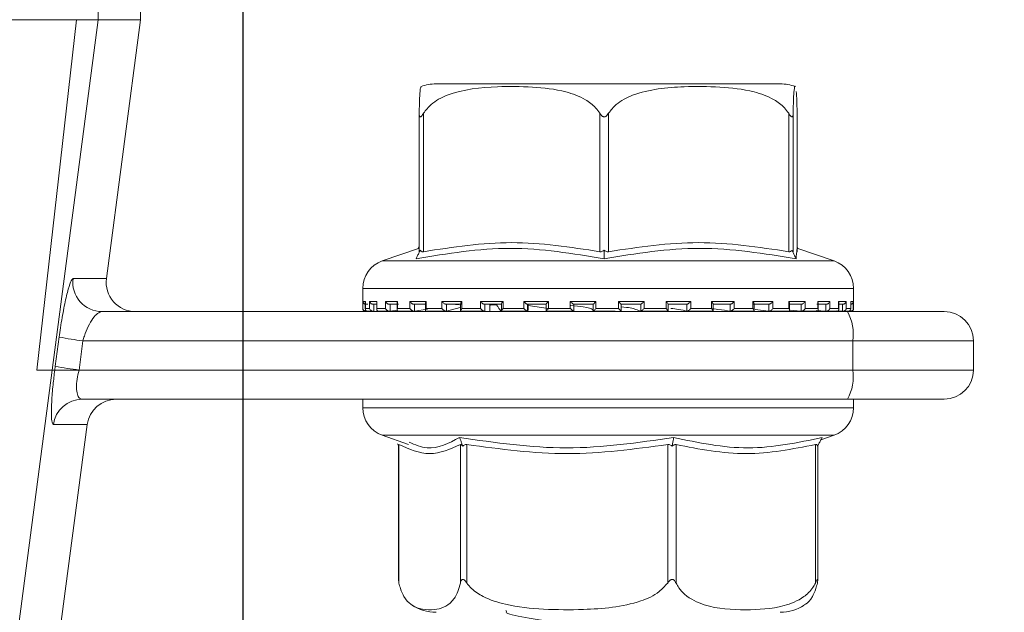
# Model space of a CAD drawing. Units: millimetres. Extents: x 21 to 1901, y 223 to 1191.
# Drawn here: x 1075 to 1108, y 1013 to 1033 of the extents above; entities that cross this region are included whole.
import ezdxf

# ---------------------------------------------------------------- set-up
doc = ezdxf.new("R2010")
doc.units = ezdxf.units.MM
doc.header["$LTSCALE"] = 6.5
doc.linetypes.add('SLD-Durchgehend', pattern=[0])
doc.layers.add('MAßLINIE_MAßZEICHNUNGEN', color=7, linetype='SLD-Durchgehend')
doc.styles.add('SLDTEXTSTYLE0', font='Opinion Pro')
doc.dimstyles.new('SLDDIMSTYLE0', dxfattribs={"dimtxt": 34.395833, "dimasz": 22.75, "dimexe": 0, "dimexo": 0.0625, "dimgap": 8.598958, "dimtad": 0, "dimdec": 0, "dimrnd": 1e-09, "dimzin": 12, "dimdsep": 46, "dimtxsty": 'SLDTEXTSTYLE0', "dimsah": 1, "dimcen": 0.09, "dimadec": 0, "dimazin": 3, "dimtfac": 1, "dimtdec": 0, "dimtofl": 0, "dimtmove": 0, "dimatfit": 3, "dimfxl": 0, "dimfrac": 2, "dimtolj": 1, "dimtzin": 12, "dimarcsym": 0})
doc.dimstyles.new('SLDDIMSTYLE1', dxfattribs={"dimtxt": 34.395833, "dimasz": 22.75, "dimexe": 0, "dimexo": 0.0625, "dimgap": 8.598958, "dimtad": 0, "dimdec": 0, "dimrnd": 1e-09, "dimzin": 12, "dimdsep": 46, "dimtxsty": 'SLDTEXTSTYLE0', "dimsah": 1, "dimcen": 0.09, "dimadec": 0, "dimazin": 3, "dimtfac": 1, "dimtdec": 0, "dimtmove": 0, "dimatfit": 0, "dimfxl": 0, "dimfrac": 2, "dimtolj": 1, "dimtzin": 12, "dimarcsym": 0})

# ---------------------------------------------------------------- blocks, each defined once
blk = doc.blocks.new('_D_1')
at = {"layer": 'MAßLINIE_MAßZEICHNUNGEN', "color": 7}
for p, q in [((818.257, 1044.843), (818.257, 883.743)), ((1082.253, 1044.843), (1082.253, 883.743)), ((818.257, 890.243), (917.496, 890.243)), ((1082.253, 890.243), (996.479, 890.243))]:
    blk.add_line(p, q, dxfattribs=at)
for points in [[(818.257, 890.243), (841.007, 880.493), (841.007, 899.993)], [(1082.253, 890.243), (1059.503, 899.993), (1059.503, 880.493)]]:
    blk.add_solid(points, dxfattribs=at)
at = {"layer": 'MAßLINIE_MAßZEICHNUNGEN', "color": 7, "insert": (917.496, 910.18), "char_height": 34.3958, "attachment_point": 1, "style": 'SLDTEXTSTYLE0'}
blk.add_mtext('264', dxfattribs=at)
blk = doc.blocks.new('_D_3')
at = {"layer": 'MAßLINIE_MAßZEICHNUNGEN', "color": 7}
for p, q in [((1321.624, 1070.343), (1321.624, 1109.343)), ((1148.755, 1070.343), (1328.124, 1070.343)), ((1061.853, 979.843), (1328.124, 979.843)), ((1321.624, 979.843), (1321.624, 940.843))]:
    blk.add_line(p, q, dxfattribs=at)
for points in [[(1321.624, 1070.343), (1331.374, 1093.093), (1311.874, 1093.093)], [(1321.624, 979.843), (1311.874, 957.093), (1331.374, 957.093)]]:
    blk.add_solid(points, dxfattribs=at)
at = {"layer": 'MAßLINIE_MAßZEICHNUNGEN', "color": 7, "insert": (1301.688, 998.985), "char_height": 34.3958, "attachment_point": 1, "rotation": 90, "style": 'SLDTEXTSTYLE0'}
blk.add_mtext('90', dxfattribs=at)

msp = doc.modelspace()

# ---------------------------------------------------------------- linework, layer by layer
at = {"color": 7, "linetype": 'SLD-Durchgehend', "lineweight": 18}
for p, q in [((1077.297, 1033.343), (1077.297, 1049.343)), ((1078.753, 1033.343), (1078.753, 1049.343)), ((1071.079, 1033.343), (1076.557, 1033.343)), ((1076.557, 1033.343), (1075.207, 1021.343)), ((1075.726, 1021.343), (1077.297, 1033.343)), ((1076.557, 1033.343), (1077.297, 1033.343)), ((1077.297, 1033.343), (1078.753, 1033.343)), ((1077.586, 1024.474), (1078.753, 1033.343)), ((1100.645, 1031.143), (1088.866, 1031.143)), ((1088.29, 1025.396), (1088.29, 1030.141)), ((1088.435, 1030.141), (1088.435, 1025.396)), ((1094.467, 1025.396), (1094.467, 1030.141)), ((1094.767, 1030.141), (1094.767, 1025.396)), ((1100.933, 1025.396), (1100.933, 1030.141)), ((1101.088, 1030.141), (1101.088, 1025.396)), ((1101.22, 1025.396), (1101.22, 1030.141)), ((1088.261, 1025.51), (1087.025, 1025.077)), ((1088.29, 1025.583), (1088.247, 1025.493)), ((1088.287, 1025.367), (1088.327, 1025.45)), ((1094.616, 1025.367), (1094.617, 1025.45)), ((1101.084, 1025.367), (1101.045, 1025.45)), ((1102.485, 1025.077), (1101.249, 1025.51)), ((1087.025, 1025.077), (1102.484, 1025.077)), ((1076.442, 1024.474), (1077.586, 1024.474)), ((1086.355, 1024.134), (1086.355, 1023.453)), ((1103.155, 1024.134), (1086.357, 1024.134)), ((1103.155, 1023.453), (1103.155, 1024.134)), ((1086.362, 1023.693), (1086.445, 1023.693)), ((1086.362, 1023.453), (1086.362, 1023.693)), ((1086.445, 1023.693), (1086.445, 1023.453)), ((1086.592, 1023.693), (1086.844, 1023.693)), ((1086.592, 1023.453), (1086.592, 1023.693)), ((1086.844, 1023.693), (1086.844, 1023.453)), ((1087.135, 1023.693), (1087.548, 1023.693)), ((1087.135, 1023.453), (1087.135, 1023.693)), ((1087.548, 1023.693), (1087.548, 1023.453)), ((1087.971, 1023.693), (1088.528, 1023.693)), ((1087.971, 1023.453), (1087.971, 1023.693)), ((1088.528, 1023.693), (1088.528, 1023.453)), ((1089.067, 1023.693), (1089.747, 1023.693)), ((1089.067, 1023.453), (1089.067, 1023.693)), ((1089.747, 1023.693), (1089.747, 1023.453)), ((1090.382, 1023.693), (1091.159, 1023.693)), ((1090.382, 1023.453), (1090.382, 1023.693)), ((1091.159, 1023.693), (1091.159, 1023.453)), ((1091.866, 1023.693), (1092.709, 1023.693)), ((1091.866, 1023.453), (1091.866, 1023.693)), ((1092.709, 1023.693), (1092.709, 1023.453)), ((1093.46, 1023.693), (1094.338, 1023.693)), ((1093.46, 1023.453), (1093.46, 1023.693)), ((1094.338, 1023.693), (1094.338, 1023.453)), ((1095.104, 1023.693), (1095.983, 1023.693)), ((1095.104, 1023.453), (1095.104, 1023.693)), ((1095.983, 1023.693), (1095.983, 1023.453)), ((1096.735, 1023.693), (1097.58, 1023.693)), ((1096.735, 1023.453), (1096.735, 1023.693)), ((1097.58, 1023.693), (1097.58, 1023.453)), ((1098.289, 1023.693), (1099.069, 1023.693)), ((1098.289, 1023.453), (1098.289, 1023.693)), ((1099.069, 1023.693), (1099.069, 1023.453)), ((1099.708, 1023.693), (1100.392, 1023.693)), ((1099.708, 1023.453), (1099.708, 1023.693)), ((1100.392, 1023.693), (1100.392, 1023.453)), ((1100.936, 1023.693), (1101.499, 1023.693)), ((1100.936, 1023.453), (1100.936, 1023.693)), ((1101.499, 1023.693), (1101.499, 1023.453)), ((1101.927, 1023.693), (1102.346, 1023.693)), ((1101.927, 1023.453), (1101.927, 1023.693)), ((1102.346, 1023.693), (1102.346, 1023.453)), ((1102.643, 1023.693), (1102.902, 1023.693)), ((1102.643, 1023.453), (1102.643, 1023.693)), ((1102.902, 1023.693), (1102.902, 1023.453)), ((1103.055, 1023.693), (1103.145, 1023.693)), ((1103.055, 1023.453), (1103.055, 1023.693)), ((1103.145, 1023.693), (1103.145, 1023.453)), ((1086.355, 1023.453), (1086.362, 1023.453)), ((1086.444, 1023.679), (1086.444, 1023.439)), ((1086.445, 1023.453), (1086.592, 1023.453)), ((1086.53, 1023.593), (1086.467, 1023.593)), ((1086.839, 1023.593), (1086.713, 1023.593)), ((1086.739, 1023.593), (1086.739, 1023.355)), ((1086.839, 1023.66), (1086.839, 1023.42)), ((1086.844, 1023.453), (1087.135, 1023.453)), ((1087.583, 1023.593), (1087.268, 1023.593)), ((1087.291, 1023.593), (1087.291, 1023.355)), ((1087.291, 1023.355), (1087.542, 1023.388)), ((1087.533, 1023.643), (1087.533, 1023.403)), ((1087.548, 1023.453), (1087.971, 1023.453)), ((1088.535, 1023.593), (1088.111, 1023.593)), ((1088.131, 1023.593), (1088.131, 1023.355)), ((1088.131, 1023.355), (1088.573, 1023.432)), ((1088.502, 1023.626), (1088.502, 1023.387)), ((1088.528, 1023.453), (1089.067, 1023.453)), ((1089.727, 1023.593), (1089.209, 1023.593)), ((1089.224, 1023.593), (1089.224, 1023.355)), ((1089.224, 1023.355), (1089.691, 1023.485)), ((1089.659, 1023.578), (1089.402, 1023.593)), ((1089.707, 1023.614), (1089.707, 1023.374)), ((1089.747, 1023.453), (1090.382, 1023.453)), ((1091.112, 1023.593), (1090.52, 1023.593)), ((1090.531, 1023.593), (1090.531, 1023.355)), ((1090.706, 1023.355), (1090.706, 1023.593)), ((1090.706, 1023.355), (1090.706, 1023.593)), ((1091.102, 1023.603), (1091.102, 1023.363)), ((1091.159, 1023.453), (1091.866, 1023.453)), ((1092, 1023.355), (1091.97, 1023.384)), ((1092.637, 1023.593), (1091.994, 1023.593)), ((1092, 1023.593), (1092, 1023.355)), ((1092.012, 1023.384), (1092.012, 1023.593)), ((1092.707, 1023.45), (1092.012, 1023.548)), ((1092.455, 1023.593), (1092.634, 1023.588)), ((1092.634, 1023.596), (1092.634, 1023.356)), ((1092.709, 1023.453), (1093.46, 1023.453)), ((1094.243, 1023.593), (1093.574, 1023.593)), ((1093.575, 1023.354), (1093.575, 1023.593)), ((1094.243, 1023.594), (1094.243, 1023.354)), ((1094.338, 1023.453), (1095.104, 1023.453)), ((1095.2, 1023.354), (1095.2, 1023.594)), ((1095.869, 1023.593), (1095.2, 1023.593)), ((1095.869, 1023.353), (1095.869, 1023.593)), ((1095.983, 1023.453), (1096.735, 1023.453)), ((1097.452, 1023.593), (1096.808, 1023.593)), ((1096.811, 1023.357), (1096.811, 1023.596)), ((1097.451, 1023.353), (1097.451, 1023.593)), ((1097.58, 1023.453), (1098.289, 1023.453)), ((1098.932, 1023.593), (1098.338, 1023.593)), ((1098.347, 1023.363), (1098.347, 1023.603)), ((1098.93, 1023.353), (1098.93, 1023.593)), ((1099.069, 1023.453), (1099.708, 1023.453)), ((1100.251, 1023.593), (1099.729, 1023.593)), ((1099.749, 1023.373), (1099.749, 1023.614)), ((1099.786, 1023.412), (1100.245, 1023.353)), ((1100.249, 1023.353), (1100.249, 1023.593)), ((1100.392, 1023.453), (1100.936, 1023.453)), ((1101.359, 1023.593), (1100.93, 1023.593)), ((1100.963, 1023.387), (1100.963, 1023.626)), ((1100.981, 1023.394), (1101.351, 1023.353)), ((1101.356, 1023.353), (1101.356, 1023.593)), ((1101.499, 1023.453), (1101.927, 1023.453)), ((1101.879, 1023.386), (1102.204, 1023.353)), ((1102.213, 1023.593), (1101.893, 1023.593)), ((1101.942, 1023.402), (1101.942, 1023.642)), ((1102.21, 1023.353), (1102.21, 1023.593)), ((1102.346, 1023.453), (1102.643, 1023.453)), ((1102.559, 1023.374), (1102.771, 1023.353)), ((1102.649, 1023.419), (1102.649, 1023.659)), ((1102.78, 1023.593), (1102.672, 1023.593)), ((1102.777, 1023.353), (1102.777, 1023.593)), ((1102.902, 1023.453), (1103.055, 1023.453)), ((1103.036, 1023.353), (1103.036, 1023.384)), ((1103.056, 1023.438), (1103.056, 1023.678)), ((1103.145, 1023.453), (1103.155, 1023.453)), ((1077.429, 1023.343), (1102.95, 1023.343)), ((1086.455, 1023.353), (1086.468, 1023.353)), ((1086.48, 1023.353), (1086.474, 1023.353)), ((1086.494, 1023.355), (1086.476, 1023.353)), ((1086.532, 1023.353), (1086.713, 1023.353)), ((1086.739, 1023.355), (1086.722, 1023.353)), ((1086.904, 1023.353), (1087.272, 1023.353)), ((1087.291, 1023.355), (1087.276, 1023.353)), ((1087.588, 1023.353), (1088.111, 1023.353)), ((1088.131, 1023.355), (1088.118, 1023.353)), ((1088.531, 1023.353), (1089.224, 1023.353)), ((1089.224, 1023.355), (1089.215, 1023.353)), ((1089.736, 1023.353), (1090.522, 1023.353)), ((1090.531, 1023.355), (1090.525, 1023.353)), ((1091.107, 1023.353), (1092.003, 1023.353)), ((1092, 1023.355), (1091.997, 1023.353)), ((1092.648, 1023.353), (1093.577, 1023.353)), ((1093.575, 1023.354), (1093.575, 1023.353)), ((1094.237, 1023.353), (1094.994, 1023.353)), ((1095.868, 1023.353), (1095.869, 1023.353)), ((1095.88, 1023.353), (1096.812, 1023.353)), ((1097.447, 1023.353), (1098.345, 1023.353)), ((1097.449, 1023.353), (1097.451, 1023.353)), ((1098.927, 1023.353), (1098.93, 1023.353)), ((1098.942, 1023.353), (1099.733, 1023.353)), ((1100.245, 1023.353), (1100.249, 1023.353)), ((1100.247, 1023.353), (1100.942, 1023.353)), ((1101.351, 1023.353), (1101.356, 1023.353)), ((1101.366, 1023.353), (1101.896, 1023.353)), ((1102.204, 1023.353), (1102.21, 1023.353)), ((1102.211, 1023.353), (1102.582, 1023.353)), ((1102.771, 1023.353), (1102.777, 1023.353)), ((1102.782, 1023.353), (1102.971, 1023.353)), ((1102.95, 1023.343), (1106.255, 1023.343)), ((1103.03, 1023.353), (1103.036, 1023.353)), ((1103.039, 1023.353), (1103.055, 1023.353)), ((1075.833, 1021.474), (1075.968, 1022.474)), ((1076.781, 1022.343), (1076.646, 1021.343)), ((1103.123, 1022.343), (1076.781, 1022.343)), ((1103.123, 1021.343), (1103.123, 1022.343)), ((1107.255, 1022.343), (1103.123, 1022.343)), ((1107.255, 1022.343), (1107.255, 1021.343)), ((1071.432, 988.538), (1075.726, 1021.343)), ((1075.207, 1021.343), (1075.726, 1021.343)), ((1075.726, 1021.343), (1075.816, 1021.343)), ((1075.816, 1021.343), (1075.833, 1021.474)), ((1076.646, 1021.343), (1103.123, 1021.343)), ((1103.123, 1021.343), (1107.255, 1021.343)), ((1102.95, 1020.343), (1076.756, 1020.343)), ((1086.355, 1020.343), (1086.355, 1020.053)), ((1106.255, 1020.343), (1102.95, 1020.343)), ((1103.155, 1020.053), (1103.155, 1020.343)), ((1086.355, 1020.053), (1103.155, 1020.053)), ((1072.855, 988.538), (1076.927, 1019.474)), ((1076.927, 1019.474), (1075.769, 1019.474)), ((1087.025, 1019.109), (1087.92, 1018.796)), ((1100.442, 1019.109), (1087.025, 1019.109)), ((1102.485, 1019.109), (1100.442, 1019.109)), ((1102.039, 1018.953), (1102.485, 1019.109)), ((1087.544, 1018.819), (1087.582, 1018.75)), ((1087.582, 1018.777), (1087.582, 1014.145)), ((1087.596, 1018.79), (1087.596, 1014.045)), ((1089.698, 1014.045), (1089.698, 1018.79)), ((1089.749, 1018.819), (1089.781, 1018.736)), ((1089.918, 1018.79), (1089.918, 1014.045)), ((1096.792, 1014.045), (1096.792, 1018.79)), ((1096.961, 1018.819), (1096.947, 1018.736)), ((1097.078, 1018.79), (1097.078, 1014.045)), ((1101.849, 1014.045), (1101.849, 1018.79)), ((1101.966, 1018.819), (1101.921, 1018.736)), ((1101.928, 1014.145), (1101.928, 1018.75)), ((1091.249, 1013.106), (1091.265, 1013.083))]:
    msp.add_line(p, q, dxfattribs=at)
for centre, radius, start, end in [((1088.865, 1029.643), 1.5, 90, 110.0184), ((1100.645, 1029.643), 1.5, 69.9031, 90), ((1087.355, 1024.134), 1, 109.29, 180), ((1102.155, 1024.134), 1, 0, 70.71), ((1077.431, 1024.342), 0.998, 172.3966, 269.8487), ((1078.577, 1024.343), 1, 172.5, 270), ((1086.455, 1023.453), 0.1, 180, 270), ((1103.055, 1023.453), 0.1, 270, 0), ((1101.553, 1022.586), 1.589, 351.2209, 28.4806), ((1106.255, 1022.343), 1, 0, 90), ((1078.05, 1032.838), 10.572, 258.6432, 263.1045), ((1077.915, 1031.836), 10.57, 258.6428, 263.1049), ((1101.553, 1021.101), 1.589, 331.5194, 8.7791), ((1106.255, 1021.343), 1, 270, 0), ((1076.758, 1019.346), 0.997, 90.1075, 172.6515), ((1077.919, 1019.343), 1, 90, 172.5), ((1087.355, 1020.053), 1, 180, 250.71), ((1102.155, 1020.053), 1, 289.29, 0), ((1088.865, 1014.543), 1.5, 236.7825, 270), ((1100.645, 1014.543), 1.5, 270, 303.2179)]:
    msp.add_arc(centre, radius, start, end, dxfattribs=at)
for points, knots in [([(1088.354, 1031.044), (1088.341, 1031.032), (1088.322, 1031.013), (1088.301, 1030.665), (1088.293, 1030.346), (1088.291, 1030.196), (1088.29, 1030.141)], [0, 0, 0, 0, 0.547278, 0.839644, 0.940615, 1, 1, 1, 1]), ([(1088.435, 1030.141), (1088.517, 1030.244), (1088.739, 1030.524), (1089.595, 1030.948), (1090.786, 1031.062), (1092.148, 1031.055), (1093.169, 1030.942), (1093.899, 1030.672), (1094.286, 1030.392), (1094.422, 1030.204), (1094.467, 1030.141)], [0, 0, 0, 0, 0.0561546, 0.1519985, 0.4239852, 0.6106489, 0.7909099, 0.9014647, 0.9671974, 1, 1, 1, 1]), ([(1094.767, 1030.141), (1094.851, 1030.244), (1095.078, 1030.524), (1095.953, 1030.948), (1097.17, 1031.062), (1098.562, 1031.055), (1099.606, 1030.942), (1100.352, 1030.672), (1100.747, 1030.392), (1100.886, 1030.204), (1100.933, 1030.141)], [0, 0, 0, 0, 0.0561543, 0.1519981, 0.4239849, 0.6106493, 0.7909086, 0.9014653, 0.9671977, 1, 1, 1, 1]), ([(1101.088, 1030.141), (1101.088, 1030.193), (1101.091, 1030.387), (1101.101, 1030.714), (1101.123, 1031.007), (1101.143, 1031.106), (1101.155, 1031.047), (1101.156, 1031.044)], [0, 0, 0, 0, 0.052576, 0.1948614, 0.4659561, 0.9686854, 1, 1, 1, 1]), ([(1101.193, 1030.883), (1101.2, 1030.792), (1101.209, 1030.668), (1101.217, 1030.346), (1101.22, 1030.196), (1101.22, 1030.141)], [0, 0, 0, 0, 0.645795, 0.868827, 1, 1, 1, 1]), ([(1088.29, 1030.141), (1088.291, 1030.111), (1088.292, 1030.07), (1088.305, 1030.03), (1088.316, 1030.014), (1088.331, 1030.012), (1088.348, 1030.021), (1088.384, 1030.059), (1088.413, 1030.106), (1088.435, 1030.141)], [0, 0, 0, 0, 0.271761, 0.363692, 0.456497, 0.520481, 0.58438, 0.688658, 1, 1, 1, 1]), ([(1094.467, 1030.141), (1094.488, 1030.111), (1094.515, 1030.07), (1094.562, 1030.03), (1094.594, 1030.014), (1094.625, 1030.012), (1094.657, 1030.021), (1094.712, 1030.059), (1094.744, 1030.106), (1094.767, 1030.141)], [0, 0, 0, 0, 0.271746, 0.363688, 0.456481, 0.520463, 0.584388, 0.688647, 1, 1, 1, 1]), ([(1100.933, 1030.141), (1100.952, 1030.111), (1100.978, 1030.07), (1101.013, 1030.03), (1101.033, 1030.014), (1101.049, 1030.012), (1101.063, 1030.021), (1101.083, 1030.059), (1101.086, 1030.106), (1101.088, 1030.141)], [0, 0, 0, 0, 0.2717458, 0.3636833, 0.45649, 0.5204849, 0.5843725, 0.6886576, 1, 1, 1, 1]), ([(1094.613, 1025.155), (1093.544, 1025.332), (1091.405, 1025.688), (1089.256, 1025.332), (1088.182, 1025.155)], [0, 0, 0, 0, 0.5, 1, 1, 1, 1]), ([(1088.327, 1025.45), (1088.319, 1025.436), (1088.305, 1025.413), (1088.292, 1025.393), (1088.29, 1025.395), (1088.29, 1025.396)], [0, 0, 0, 0, 0.389023, 0.696296, 1, 1, 1, 1]), ([(1088.435, 1025.396), (1088.42, 1025.395), (1088.391, 1025.393), (1088.353, 1025.413), (1088.337, 1025.436), (1088.327, 1025.45)], [0, 0, 0, 0, 0.305216, 0.609303, 1, 1, 1, 1]), ([(1088.435, 1025.396), (1089.44, 1025.551), (1091.451, 1025.861), (1093.462, 1025.551), (1094.467, 1025.396)], [0, 0, 0, 0, 0.500012, 1, 1, 1, 1]), ([(1094.617, 1025.45), (1094.599, 1025.436), (1094.567, 1025.413), (1094.514, 1025.393), (1094.483, 1025.395), (1094.467, 1025.396)], [0, 0, 0, 0, 0.389017, 0.696299, 1, 1, 1, 1]), ([(1101.187, 1025.155), (1100.089, 1025.332), (1097.893, 1025.688), (1095.707, 1025.332), (1094.613, 1025.155)], [0, 0, 0, 0, 0.5, 1, 1, 1, 1]), ([(1094.767, 1025.396), (1094.752, 1025.395), (1094.72, 1025.393), (1094.666, 1025.413), (1094.634, 1025.436), (1094.617, 1025.45)], [0, 0, 0, 0, 0.30519, 0.609289, 1, 1, 1, 1]), ([(1094.767, 1025.396), (1095.795, 1025.551), (1097.85, 1025.861), (1099.905, 1025.551), (1100.933, 1025.396)], [0, 0, 0, 0, 0.500011, 1, 1, 1, 1]), ([(1101.045, 1025.45), (1101.035, 1025.436), (1101.017, 1025.413), (1100.977, 1025.393), (1100.947, 1025.395), (1100.933, 1025.396)], [0, 0, 0, 0, 0.38905, 0.696318, 1, 1, 1, 1]), ([(1101.088, 1025.396), (1101.086, 1025.395), (1101.084, 1025.393), (1101.068, 1025.413), (1101.053, 1025.436), (1101.045, 1025.45)], [0, 0, 0, 0, 0.305224, 0.609306, 1, 1, 1, 1]), ([(1101.251, 1025.496), (1101.25, 1025.501), (1101.222, 1025.627), (1101.204, 1025.386), (1101.187, 1025.155)], [0, 0, 0, 0, 0.037636, 1, 1, 1, 1]), ([(1088.182, 1025.155), (1088.199, 1025.19), (1088.234, 1025.261), (1088.269, 1025.332), (1088.287, 1025.367)], [0, 0, 0, 0, 0.5001, 1, 1, 1, 1]), ([(1094.613, 1025.155), (1094.614, 1025.19), (1094.615, 1025.261), (1094.615, 1025.332), (1094.616, 1025.367)], [0, 0, 0, 0, 0.5001, 1, 1, 1, 1]), ([(1101.187, 1025.155), (1101.17, 1025.19), (1101.135, 1025.261), (1101.101, 1025.332), (1101.084, 1025.367)], [0, 0, 0, 0, 0.50013, 1, 1, 1, 1]), ([(1075.968, 1022.474), (1075.983, 1022.58), (1076.031, 1022.925), (1076.129, 1023.484), (1076.25, 1024.029), (1076.363, 1024.401), (1076.415, 1024.449), (1076.442, 1024.474)], [0, 0, 0, 0, 0.100056, 0.323024, 0.550226, 0.775146, 1, 1, 1, 1]), ([(1086.444, 1023.596), (1086.443, 1023.596), (1086.433, 1023.597), (1086.414, 1023.607), (1086.387, 1023.627), (1086.368, 1023.658), (1086.363, 1023.681), (1086.362, 1023.693), (1086.362, 1023.693)], [0, 0, 0, 0, 0.021328, 0.1796205, 0.4028581, 0.7116026, 0.9879951, 1, 1, 1, 1]), ([(1086.446, 1023.679), (1086.445, 1023.683), (1086.445, 1023.688), (1086.445, 1023.693), (1086.445, 1023.693)], [0, 0, 0, 0, 0.901477, 1, 1, 1, 1]), ([(1086.592, 1023.693), (1086.592, 1023.693), (1086.595, 1023.681), (1086.604, 1023.658), (1086.628, 1023.628), (1086.658, 1023.607), (1086.687, 1023.595), (1086.704, 1023.594), (1086.713, 1023.593)], [0, 0, 0, 0, 0.01055, 0.253489, 0.524839, 0.72106, 0.860198, 1, 1, 1, 1]), ([(1086.844, 1023.693), (1086.844, 1023.693), (1086.84, 1023.681), (1086.84, 1023.67), (1086.839, 1023.66)], [0, 0, 0, 0, 0.042136, 1, 1, 1, 1]), ([(1087.135, 1023.693), (1087.135, 1023.693), (1087.14, 1023.681), (1087.154, 1023.658), (1087.182, 1023.628), (1087.214, 1023.607), (1087.243, 1023.595), (1087.26, 1023.594), (1087.268, 1023.593)], [0, 0, 0, 0, 0.010554, 0.253477, 0.524852, 0.721066, 0.860171, 1, 1, 1, 1]), ([(1087.548, 1023.693), (1087.547, 1023.693), (1087.542, 1023.681), (1087.534, 1023.664), (1087.535, 1023.648), (1087.535, 1023.643)], [0, 0, 0, 0, 0.02743, 0.658225, 1, 1, 1, 1]), ([(1087.971, 1023.693), (1087.971, 1023.693), (1087.978, 1023.681), (1087.995, 1023.658), (1088.027, 1023.628), (1088.06, 1023.607), (1088.088, 1023.595), (1088.103, 1023.594), (1088.111, 1023.593)], [0, 0, 0, 0, 0.010552, 0.253486, 0.524839, 0.721022, 0.860154, 1, 1, 1, 1]), ([(1088.528, 1023.693), (1088.527, 1023.693), (1088.52, 1023.681), (1088.506, 1023.658), (1088.504, 1023.637), (1088.502, 1023.626)], [0, 0, 0, 0, 0.020256, 0.48786, 1, 1, 1, 1]), ([(1089.067, 1023.693), (1089.068, 1023.693), (1089.076, 1023.681), (1089.096, 1023.658), (1089.13, 1023.628), (1089.163, 1023.607), (1089.189, 1023.595), (1089.202, 1023.594), (1089.209, 1023.593)], [0, 0, 0, 0, 0.010557, 0.253509, 0.524832, 0.721052, 0.86022, 1, 1, 1, 1]), ([(1089.747, 1023.693), (1089.747, 1023.693), (1089.738, 1023.681), (1089.722, 1023.658), (1089.708, 1023.63), (1089.708, 1023.618), (1089.708, 1023.614)], [0, 0, 0, 0, 0.016436, 0.395545, 0.819067, 1, 1, 1, 1]), ([(1090.382, 1023.693), (1090.383, 1023.693), (1090.393, 1023.681), (1090.415, 1023.658), (1090.45, 1023.628), (1090.481, 1023.607), (1090.505, 1023.595), (1090.515, 1023.594), (1090.52, 1023.593)], [0, 0, 0, 0, 0.010596, 0.253474, 0.524853, 0.721041, 0.860162, 1, 1, 1, 1]), ([(1091.159, 1023.693), (1091.159, 1023.693), (1091.148, 1023.681), (1091.129, 1023.658), (1091.11, 1023.628), (1091.101, 1023.609), (1091.102, 1023.604), (1091.102, 1023.603)], [0, 0, 0, 0, 0.013978, 0.334599, 0.692715, 0.951706, 1, 1, 1, 1]), ([(1091.866, 1023.693), (1091.866, 1023.693), (1091.877, 1023.681), (1091.901, 1023.658), (1091.935, 1023.628), (1091.963, 1023.607), (1091.983, 1023.595), (1091.99, 1023.594), (1091.994, 1023.593)], [0, 0, 0, 0, 0.010596, 0.253494, 0.524855, 0.72107, 0.860181, 1, 1, 1, 1]), ([(1092.709, 1023.693), (1092.709, 1023.693), (1092.698, 1023.681), (1092.676, 1023.658), (1092.65, 1023.627), (1092.637, 1023.607), (1092.633, 1023.598), (1092.634, 1023.596), (1092.634, 1023.596)], [0, 0, 0, 0, 0.012188, 0.292335, 0.605333, 0.831632, 0.992102, 1, 1, 1, 1]), ([(1093.46, 1023.693), (1093.46, 1023.693), (1093.472, 1023.681), (1093.496, 1023.658), (1093.528, 1023.628), (1093.553, 1023.607), (1093.568, 1023.595), (1093.572, 1023.594), (1093.574, 1023.593)], [0, 0, 0, 0, 0.010568, 0.253494, 0.524869, 0.72105, 0.860188, 1, 1, 1, 1]), ([(1094.338, 1023.693), (1094.337, 1023.693), (1094.326, 1023.681), (1094.303, 1023.658), (1094.273, 1023.628), (1094.254, 1023.607), (1094.244, 1023.595), (1094.243, 1023.594), (1094.243, 1023.593)], [0, 0, 0, 0, 0.010519, 0.253447, 0.524839, 0.721051, 0.860197, 1, 1, 1, 1]), ([(1095.104, 1023.693), (1095.104, 1023.693), (1095.116, 1023.681), (1095.139, 1023.658), (1095.169, 1023.628), (1095.189, 1023.607), (1095.199, 1023.595), (1095.199, 1023.594), (1095.2, 1023.593)], [0, 0, 0, 0, 0.0105168, 0.2534435, 0.5248359, 0.7210444, 0.8601959, 1, 1, 1, 1]), ([(1095.983, 1023.693), (1095.982, 1023.693), (1095.971, 1023.681), (1095.947, 1023.658), (1095.914, 1023.628), (1095.89, 1023.607), (1095.875, 1023.595), (1095.871, 1023.594), (1095.869, 1023.593)], [0, 0, 0, 0, 0.010561, 0.253513, 0.524847, 0.721068, 0.86019, 1, 1, 1, 1]), ([(1096.735, 1023.693), (1096.735, 1023.693), (1096.746, 1023.681), (1096.768, 1023.658), (1096.794, 1023.627), (1096.807, 1023.607), (1096.812, 1023.598), (1096.811, 1023.596), (1096.811, 1023.596)], [0, 0, 0, 0, 0.012117, 0.290927, 0.60233, 0.827526, 0.987215, 1, 1, 1, 1]), ([(1097.58, 1023.693), (1097.58, 1023.693), (1097.569, 1023.681), (1097.545, 1023.658), (1097.511, 1023.628), (1097.483, 1023.607), (1097.463, 1023.595), (1097.456, 1023.594), (1097.452, 1023.593)], [0, 0, 0, 0, 0.0105314, 0.2534394, 0.5248245, 0.7210595, 0.8601821, 1, 1, 1, 1]), ([(1098.289, 1023.693), (1098.29, 1023.693), (1098.3, 1023.681), (1098.32, 1023.658), (1098.339, 1023.628), (1098.348, 1023.609), (1098.347, 1023.604), (1098.346, 1023.603)], [0, 0, 0, 0, 0.013808, 0.332559, 0.688553, 0.946019, 1, 1, 1, 1]), ([(1099.069, 1023.693), (1099.069, 1023.693), (1099.059, 1023.681), (1099.036, 1023.658), (1099.002, 1023.628), (1098.971, 1023.607), (1098.947, 1023.595), (1098.937, 1023.594), (1098.932, 1023.593)], [0, 0, 0, 0, 0.010527, 0.253448, 0.524843, 0.721048, 0.860185, 1, 1, 1, 1]), ([(1099.708, 1023.693), (1099.708, 1023.693), (1099.718, 1023.681), (1099.734, 1023.658), (1099.748, 1023.63), (1099.748, 1023.617), (1099.748, 1023.614)], [0, 0, 0, 0, 0.016344, 0.392485, 0.812704, 1, 1, 1, 1]), ([(1100.392, 1023.693), (1100.392, 1023.693), (1100.384, 1023.681), (1100.363, 1023.658), (1100.329, 1023.628), (1100.296, 1023.607), (1100.27, 1023.595), (1100.257, 1023.594), (1100.251, 1023.593)], [0, 0, 0, 0, 0.010534, 0.253458, 0.524829, 0.721039, 0.860196, 1, 1, 1, 1]), ([(1100.936, 1023.693), (1100.937, 1023.693), (1100.944, 1023.681), (1100.955, 1023.658), (1100.969, 1023.634), (1100.963, 1023.626), (1100.963, 1023.626)], [0, 0, 0, 0, 0.0201452, 0.4827585, 0.9995563, 1, 1, 1, 1]), ([(1101.499, 1023.693), (1101.499, 1023.693), (1101.492, 1023.681), (1101.474, 1023.658), (1101.442, 1023.628), (1101.409, 1023.607), (1101.381, 1023.595), (1101.366, 1023.594), (1101.359, 1023.593)], [0, 0, 0, 0, 0.010565, 0.253472, 0.524802, 0.721005, 0.860159, 1, 1, 1, 1]), ([(1101.927, 1023.693), (1101.927, 1023.693), (1101.933, 1023.681), (1101.941, 1023.663), (1101.94, 1023.648), (1101.94, 1023.642)], [0, 0, 0, 0, 0.02699, 0.648781, 1, 1, 1, 1]), ([(1102.346, 1023.693), (1102.346, 1023.693), (1102.341, 1023.681), (1102.327, 1023.658), (1102.299, 1023.628), (1102.267, 1023.607), (1102.238, 1023.595), (1102.221, 1023.594), (1102.213, 1023.593)], [0, 0, 0, 0, 0.010562, 0.25348, 0.524794, 0.721066, 0.860145, 1, 1, 1, 1]), ([(1102.643, 1023.693), (1102.643, 1023.693), (1102.646, 1023.681), (1102.651, 1023.669), (1102.649, 1023.659), (1102.649, 1023.659)], [0, 0, 0, 0, 0.0411509, 0.9890878, 1, 1, 1, 1]), ([(1102.902, 1023.693), (1102.902, 1023.693), (1102.899, 1023.681), (1102.889, 1023.658), (1102.865, 1023.628), (1102.835, 1023.607), (1102.807, 1023.595), (1102.789, 1023.594), (1102.78, 1023.593)], [0, 0, 0, 0, 0.0105537, 0.2534924, 0.5248474, 0.7210667, 0.8602171, 1, 1, 1, 1]), ([(1103.055, 1023.693), (1103.055, 1023.693), (1103.056, 1023.688), (1103.055, 1023.683), (1103.055, 1023.678)], [0, 0, 0, 0, 0.093323, 1, 1, 1, 1]), ([(1103.145, 1023.693), (1103.145, 1023.693), (1103.144, 1023.681), (1103.139, 1023.658), (1103.12, 1023.628), (1103.093, 1023.607), (1103.071, 1023.597), (1103.059, 1023.596), (1103.056, 1023.595)], [0, 0, 0, 0, 0.011571, 0.277869, 0.575352, 0.790434, 0.942988, 1, 1, 1, 1]), ([(1086.476, 1023.353), (1086.468, 1023.353), (1086.451, 1023.353), (1086.424, 1023.361), (1086.397, 1023.378), (1086.371, 1023.409), (1086.363, 1023.436), (1086.362, 1023.452), (1086.362, 1023.453)], [0, 0, 0, 0, 0.1273844, 0.2544122, 0.4209195, 0.6495674, 0.9899344, 1, 1, 1, 1]), ([(1086.446, 1023.439), (1086.445, 1023.443), (1086.445, 1023.448), (1086.445, 1023.452), (1086.445, 1023.453)], [0, 0, 0, 0, 0.900964, 1, 1, 1, 1]), ([(1086.533, 1023.353), (1086.525, 1023.353), (1086.507, 1023.354), (1086.483, 1023.365), (1086.46, 1023.384), (1086.447, 1023.405), (1086.447, 1023.419), (1086.447, 1023.422)], [0, 0, 0, 0, 0.175491, 0.350318, 0.590998, 0.923835, 1, 1, 1, 1]), ([(1086.722, 1023.353), (1086.714, 1023.353), (1086.697, 1023.353), (1086.67, 1023.361), (1086.64, 1023.378), (1086.609, 1023.409), (1086.596, 1023.436), (1086.592, 1023.452), (1086.592, 1023.453)], [0, 0, 0, 0, 0.127347, 0.254357, 0.420918, 0.649566, 0.989936, 1, 1, 1, 1]), ([(1086.844, 1023.453), (1086.844, 1023.452), (1086.84, 1023.439), (1086.836, 1023.414), (1086.845, 1023.384), (1086.863, 1023.365), (1086.884, 1023.354), (1086.9, 1023.353), (1086.909, 1023.353)], [0, 0, 0, 0, 0.010389, 0.288353, 0.544743, 0.730192, 0.864825, 1, 1, 1, 1]), ([(1087.135, 1023.453), (1087.135, 1023.452), (1087.142, 1023.436), (1087.16, 1023.409), (1087.195, 1023.378), (1087.226, 1023.361), (1087.253, 1023.353), (1087.269, 1023.353), (1087.276, 1023.353)], [0, 0, 0, 0, 0.010068, 0.350436, 0.579083, 0.745603, 0.87267, 1, 1, 1, 1]), ([(1087.548, 1023.453), (1087.547, 1023.452), (1087.541, 1023.439), (1087.532, 1023.414), (1087.533, 1023.384), (1087.546, 1023.365), (1087.563, 1023.354), (1087.578, 1023.353), (1087.585, 1023.353)], [0, 0, 0, 0, 0.010393, 0.288345, 0.544716, 0.73015, 0.864787, 1, 1, 1, 1]), ([(1087.971, 1023.453), (1087.971, 1023.452), (1087.981, 1023.436), (1088.003, 1023.409), (1088.041, 1023.378), (1088.072, 1023.361), (1088.098, 1023.353), (1088.111, 1023.353), (1088.118, 1023.353)], [0, 0, 0, 0, 0.010066, 0.350451, 0.579046, 0.745614, 0.872614, 1, 1, 1, 1]), ([(1088.528, 1023.453), (1088.527, 1023.452), (1088.519, 1023.439), (1088.506, 1023.414), (1088.5, 1023.384), (1088.506, 1023.365), (1088.519, 1023.354), (1088.531, 1023.353), (1088.538, 1023.353)], [0, 0, 0, 0, 0.0103555, 0.2883308, 0.5447258, 0.7301659, 0.8648335, 1, 1, 1, 1]), ([(1089.067, 1023.453), (1089.068, 1023.452), (1089.08, 1023.436), (1089.105, 1023.409), (1089.144, 1023.378), (1089.174, 1023.361), (1089.198, 1023.353), (1089.209, 1023.353), (1089.215, 1023.353)], [0, 0, 0, 0, 0.010071, 0.350421, 0.579062, 0.745601, 0.872619, 1, 1, 1, 1]), ([(1089.747, 1023.453), (1089.747, 1023.452), (1089.736, 1023.439), (1089.719, 1023.414), (1089.706, 1023.384), (1089.706, 1023.365), (1089.714, 1023.354), (1089.724, 1023.353), (1089.729, 1023.353)], [0, 0, 0, 0, 0.010362, 0.288335, 0.544719, 0.730153, 0.864814, 1, 1, 1, 1]), ([(1090.382, 1023.453), (1090.383, 1023.452), (1090.397, 1023.436), (1090.424, 1023.409), (1090.463, 1023.378), (1090.491, 1023.361), (1090.512, 1023.353), (1090.52, 1023.353), (1090.525, 1023.353)], [0, 0, 0, 0, 0.010108, 0.35043, 0.579084, 0.745608, 0.872632, 1, 1, 1, 1]), ([(1090.706, 1023.571), (1090.748, 1023.574), (1090.829, 1023.579), (1090.9, 1023.58), (1090.934, 1023.58)], [0, 0, 0, 0, 0.514211, 1, 1, 1, 1]), ([(1090.891, 1023.574), (1090.839, 1023.573), (1090.781, 1023.573), (1090.714, 1023.569), (1090.706, 1023.568)], [0, 0, 0, 0, 0.871897, 1, 1, 1, 1]), ([(1090.925, 1023.593), (1090.948, 1023.559), (1091.004, 1023.476), (1091.059, 1023.392), (1091.092, 1023.343)], [0, 0, 0, 0, 0.41062, 1, 1, 1, 1]), ([(1091.159, 1023.453), (1091.159, 1023.452), (1091.147, 1023.439), (1091.126, 1023.414), (1091.107, 1023.384), (1091.101, 1023.365), (1091.103, 1023.354), (1091.11, 1023.353), (1091.113, 1023.353)], [0, 0, 0, 0, 0.01042, 0.288347, 0.544718, 0.73016, 0.864806, 1, 1, 1, 1]), ([(1091.866, 1023.453), (1091.866, 1023.452), (1091.882, 1023.436), (1091.91, 1023.409), (1091.947, 1023.378), (1091.972, 1023.361), (1091.989, 1023.353), (1091.994, 1023.353), (1091.997, 1023.353)], [0, 0, 0, 0, 0.010108, 0.350477, 0.579113, 0.745606, 0.872648, 1, 1, 1, 1]), ([(1092.709, 1023.453), (1092.709, 1023.452), (1092.696, 1023.439), (1092.673, 1023.414), (1092.648, 1023.384), (1092.636, 1023.365), (1092.632, 1023.354), (1092.636, 1023.353), (1092.638, 1023.353)], [0, 0, 0, 0, 0.010397, 0.288336, 0.54474, 0.730155, 0.864802, 1, 1, 1, 1]), ([(1093.46, 1023.453), (1093.46, 1023.452), (1093.477, 1023.436), (1093.505, 1023.409), (1093.539, 1023.378), (1093.56, 1023.361), (1093.572, 1023.353), (1093.574, 1023.353), (1093.575, 1023.353)], [0, 0, 0, 0, 0.010082, 0.350446, 0.579071, 0.745609, 0.872632, 1, 1, 1, 1]), ([(1093.477, 1023.551), (1093.629, 1023.537), (1094.001, 1023.504), (1094.235, 1023.438), (1094.235, 1023.392), (1094.235, 1023.377)], [0, 0, 0, 0, 0.321631, 0.78627, 1, 1, 1, 1]), ([(1094.338, 1023.453), (1094.337, 1023.452), (1094.324, 1023.439), (1094.299, 1023.414), (1094.27, 1023.384), (1094.252, 1023.365), (1094.243, 1023.354), (1094.243, 1023.353), (1094.243, 1023.353)], [0, 0, 0, 0, 0.01035, 0.288331, 0.544729, 0.730155, 0.864806, 1, 1, 1, 1]), ([(1095.104, 1023.453), (1095.104, 1023.452), (1095.121, 1023.436), (1095.148, 1023.409), (1095.178, 1023.378), (1095.193, 1023.361), (1095.2, 1023.354), (1095.199, 1023.354), (1095.199, 1023.354)], [0, 0, 0, 0, 0.010796, 0.377102, 0.623132, 0.802304, 0.939014, 1, 1, 1, 1]), ([(1095.2, 1023.508), (1095.202, 1023.507), (1095.458, 1023.486), (1095.71, 1023.429), (1095.821, 1023.376), (1095.868, 1023.353)], [0, 0, 0, 0, 0.005902, 0.585748, 1, 1, 1, 1]), ([(1095.983, 1023.453), (1095.982, 1023.452), (1095.969, 1023.439), (1095.944, 1023.414), (1095.911, 1023.384), (1095.888, 1023.365), (1095.874, 1023.354), (1095.87, 1023.353), (1095.869, 1023.353)], [0, 0, 0, 0, 0.0103919, 0.2883709, 0.5447504, 0.7301655, 0.8647981, 1, 1, 1, 1]), ([(1096.735, 1023.453), (1096.735, 1023.452), (1096.751, 1023.436), (1096.776, 1023.409), (1096.801, 1023.378), (1096.81, 1023.361), (1096.812, 1023.353), (1096.808, 1023.353), (1096.805, 1023.353)], [0, 0, 0, 0, 0.010072, 0.350445, 0.579093, 0.745598, 0.87263, 1, 1, 1, 1]), ([(1096.901, 1023.454), (1096.991, 1023.443), (1097.246, 1023.412), (1097.369, 1023.376), (1097.449, 1023.353)], [0, 0, 0, 0, 0.348697, 1, 1, 1, 1]), ([(1097.58, 1023.453), (1097.58, 1023.452), (1097.567, 1023.439), (1097.542, 1023.414), (1097.507, 1023.384), (1097.48, 1023.365), (1097.461, 1023.354), (1097.455, 1023.353), (1097.451, 1023.353)], [0, 0, 0, 0, 0.010362, 0.288318, 0.544691, 0.730146, 0.864815, 1, 1, 1, 1]), ([(1098.25, 1023.449), (1098.34, 1023.44), (1098.626, 1023.41), (1098.805, 1023.376), (1098.927, 1023.353)], [0, 0, 0, 0, 0.314248, 1, 1, 1, 1]), ([(1098.289, 1023.453), (1098.29, 1023.452), (1098.305, 1023.436), (1098.327, 1023.409), (1098.344, 1023.378), (1098.348, 1023.361), (1098.345, 1023.353), (1098.337, 1023.353), (1098.333, 1023.353)], [0, 0, 0, 0, 0.01004, 0.350412, 0.579083, 0.745608, 0.872648, 1, 1, 1, 1]), ([(1099.069, 1023.453), (1099.069, 1023.452), (1099.058, 1023.439), (1099.033, 1023.414), (1098.997, 1023.384), (1098.967, 1023.365), (1098.945, 1023.354), (1098.935, 1023.353), (1098.93, 1023.353)], [0, 0, 0, 0, 0.010358, 0.288319, 0.544714, 0.730145, 0.86483, 1, 1, 1, 1]), ([(1099.708, 1023.453), (1099.708, 1023.452), (1099.722, 1023.436), (1099.74, 1023.409), (1099.75, 1023.378), (1099.748, 1023.361), (1099.739, 1023.353), (1099.729, 1023.353), (1099.723, 1023.353)], [0, 0, 0, 0, 0.010069, 0.35045, 0.579078, 0.745599, 0.87262, 1, 1, 1, 1]), ([(1100.392, 1023.453), (1100.392, 1023.452), (1100.382, 1023.439), (1100.36, 1023.414), (1100.324, 1023.384), (1100.293, 1023.365), (1100.267, 1023.354), (1100.255, 1023.353), (1100.249, 1023.353)], [0, 0, 0, 0, 0.010364, 0.288333, 0.544727, 0.730154, 0.864814, 1, 1, 1, 1]), ([(1100.936, 1023.453), (1100.937, 1023.452), (1100.948, 1023.436), (1100.961, 1023.409), (1100.964, 1023.378), (1100.956, 1023.361), (1100.942, 1023.353), (1100.929, 1023.353), (1100.923, 1023.353)], [0, 0, 0, 0, 0.0100908, 0.3504428, 0.5790888, 0.745626, 0.8726593, 1, 1, 1, 1]), ([(1101.499, 1023.453), (1101.499, 1023.452), (1101.491, 1023.439), (1101.472, 1023.414), (1101.438, 1023.384), (1101.405, 1023.365), (1101.378, 1023.354), (1101.363, 1023.353), (1101.356, 1023.353)], [0, 0, 0, 0, 0.010396, 0.288335, 0.544725, 0.730164, 0.86481, 1, 1, 1, 1]), ([(1101.927, 1023.453), (1101.927, 1023.452), (1101.936, 1023.436), (1101.944, 1023.409), (1101.94, 1023.378), (1101.926, 1023.361), (1101.907, 1023.353), (1101.893, 1023.353), (1101.885, 1023.353)], [0, 0, 0, 0, 0.01006, 0.350431, 0.579071, 0.745595, 0.872647, 1, 1, 1, 1]), ([(1102.346, 1023.453), (1102.346, 1023.452), (1102.34, 1023.439), (1102.325, 1023.414), (1102.294, 1023.384), (1102.263, 1023.365), (1102.234, 1023.354), (1102.218, 1023.353), (1102.21, 1023.353)], [0, 0, 0, 0, 0.010393, 0.288345, 0.544754, 0.730206, 0.864838, 1, 1, 1, 1]), ([(1102.643, 1023.453), (1102.643, 1023.452), (1102.648, 1023.436), (1102.651, 1023.409), (1102.639, 1023.378), (1102.62, 1023.361), (1102.598, 1023.353), (1102.582, 1023.353), (1102.573, 1023.353)], [0, 0, 0, 0, 0.0100605, 0.3504389, 0.5790939, 0.7456219, 0.8726237, 1, 1, 1, 1]), ([(1102.902, 1023.453), (1102.902, 1023.452), (1102.899, 1023.439), (1102.888, 1023.414), (1102.861, 1023.384), (1102.831, 1023.365), (1102.803, 1023.354), (1102.786, 1023.353), (1102.777, 1023.353)], [0, 0, 0, 0, 0.010384, 0.288344, 0.544722, 0.730147, 0.864784, 1, 1, 1, 1]), ([(1103.055, 1023.453), (1103.055, 1023.452), (1103.057, 1023.436), (1103.055, 1023.409), (1103.035, 1023.378), (1103.012, 1023.361), (1102.987, 1023.353), (1102.97, 1023.353), (1102.961, 1023.353)], [0, 0, 0, 0, 0.010067, 0.350454, 0.579108, 0.745659, 0.87267, 1, 1, 1, 1]), ([(1103.145, 1023.453), (1103.145, 1023.452), (1103.144, 1023.439), (1103.138, 1023.414), (1103.116, 1023.384), (1103.089, 1023.365), (1103.063, 1023.354), (1103.045, 1023.353), (1103.036, 1023.353)], [0, 0, 0, 0, 0.010386, 0.288357, 0.544749, 0.73017, 0.864839, 1, 1, 1, 1]), ([(1077.429, 1023.343), (1077.382, 1023.331), (1077.287, 1023.306), (1077.123, 1023.122), (1076.964, 1022.854), (1076.847, 1022.573), (1076.796, 1022.397), (1076.781, 1022.343)], [0, 0, 0, 0, 0.228884, 0.459609, 0.68883, 0.905678, 1, 1, 1, 1]), ([(1075.769, 1019.474), (1075.753, 1019.489), (1075.718, 1019.521), (1075.697, 1019.797), (1075.708, 1020.246), (1075.75, 1020.789), (1075.796, 1021.173), (1075.816, 1021.343)], [0, 0, 0, 0, 0.190427, 0.405304, 0.616652, 0.829791, 1, 1, 1, 1]), ([(1076.646, 1021.343), (1076.535, 1021.343), (1076.312, 1021.343), (1076.044, 1021.343), (1075.87, 1021.343), (1075.833, 1021.343), (1075.816, 1021.343)], [0, 0, 0, 0, 0.265238, 0.530658, 0.791706, 1, 1, 1, 1]), ([(1076.646, 1021.343), (1076.621, 1021.236), (1076.571, 1021.023), (1076.554, 1020.727), (1076.584, 1020.501), (1076.655, 1020.366), (1076.724, 1020.35), (1076.756, 1020.343)], [0, 0, 0, 0, 0.1997999, 0.3974004, 0.5970025, 0.807319, 1, 1, 1, 1]), ([(1087.945, 1018.869), (1088.15, 1018.782), (1088.731, 1018.535), (1089.3, 1018.836), (1089.668, 1019.031)], [0, 0, 0, 0, 0.35126, 1, 1, 1, 1]), ([(1089.668, 1019.031), (1090.891, 1018.854), (1093.335, 1018.498), (1095.776, 1018.854), (1096.996, 1019.031)], [0, 0, 0, 0, 0.499999, 1, 1, 1, 1]), ([(1089.749, 1018.819), (1089.736, 1018.855), (1089.709, 1018.925), (1089.682, 1018.996), (1089.668, 1019.031)], [0, 0, 0, 0, 0.4999075, 1, 1, 1, 1]), ([(1096.961, 1018.819), (1096.966, 1018.855), (1096.978, 1018.925), (1096.99, 1018.996), (1096.996, 1019.031)], [0, 0, 0, 0, 0.499914, 1, 1, 1, 1]), ([(1096.996, 1019.031), (1097.846, 1018.853), (1099.535, 1018.498), (1101.237, 1018.855), (1102.083, 1019.031)], [0, 0, 0, 0, 0.5032135, 1, 1, 1, 1]), ([(1102.083, 1019.031), (1102.063, 1018.996), (1102.024, 1018.925), (1101.986, 1018.855), (1101.966, 1018.819)], [0, 0, 0, 0, 0.500103, 1, 1, 1, 1]), ([(1087.583, 1018.777), (1087.583, 1018.782), (1087.583, 1018.794), (1087.591, 1018.791), (1087.596, 1018.79)], [0, 0, 0, 0, 0.442333, 1, 1, 1, 1]), ([(1089.698, 1018.79), (1089.347, 1018.635), (1088.647, 1018.325), (1087.946, 1018.635), (1087.596, 1018.79)], [0, 0, 0, 0, 0.500012, 1, 1, 1, 1]), ([(1089.698, 1018.79), (1089.704, 1018.791), (1089.716, 1018.793), (1089.746, 1018.773), (1089.768, 1018.75), (1089.781, 1018.736)], [0, 0, 0, 0, 0.305201, 0.609297, 1, 1, 1, 1]), ([(1089.781, 1018.736), (1089.795, 1018.75), (1089.819, 1018.773), (1089.868, 1018.793), (1089.902, 1018.791), (1089.918, 1018.79)], [0, 0, 0, 0, 0.389023, 0.696357, 1, 1, 1, 1]), ([(1096.792, 1018.79), (1095.646, 1018.635), (1093.355, 1018.325), (1091.064, 1018.635), (1089.918, 1018.79)], [0, 0, 0, 0, 0.500012, 1, 1, 1, 1]), ([(1096.792, 1018.79), (1096.809, 1018.791), (1096.843, 1018.793), (1096.899, 1018.773), (1096.929, 1018.75), (1096.947, 1018.736)], [0, 0, 0, 0, 0.305241, 0.609285, 1, 1, 1, 1]), ([(1096.947, 1018.736), (1096.963, 1018.75), (1096.993, 1018.773), (1097.04, 1018.793), (1097.065, 1018.791), (1097.078, 1018.79)], [0, 0, 0, 0, 0.38902, 0.696277, 1, 1, 1, 1]), ([(1101.849, 1018.79), (1101.059, 1018.636), (1099.468, 1018.325), (1097.878, 1018.634), (1097.078, 1018.79)], [0, 0, 0, 0, 0.496966, 1, 1, 1, 1]), ([(1101.849, 1018.79), (1101.86, 1018.791), (1101.882, 1018.793), (1101.908, 1018.773), (1101.916, 1018.75), (1101.921, 1018.736)], [0, 0, 0, 0, 0.305215, 0.60929, 1, 1, 1, 1]), ([(1087.596, 1014.045), (1087.59, 1014.076), (1087.582, 1014.113), (1087.582, 1014.141), (1087.582, 1014.145)], [0, 0, 0, 0, 0.835227, 1, 1, 1, 1]), ([(1089.698, 1014.045), (1089.669, 1013.942), (1089.592, 1013.662), (1089.294, 1013.238), (1088.878, 1013.124), (1088.404, 1013.131), (1088.048, 1013.245), (1087.794, 1013.514), (1087.659, 1013.794), (1087.611, 1013.982), (1087.596, 1014.045)], [0, 0, 0, 0, 0.0561546, 0.1519981, 0.4239854, 0.6106497, 0.7909101, 0.9014658, 0.9671977, 1, 1, 1, 1]), ([(1089.918, 1014.045), (1089.896, 1014.076), (1089.867, 1014.116), (1089.824, 1014.157), (1089.798, 1014.172), (1089.774, 1014.174), (1089.753, 1014.165), (1089.719, 1014.127), (1089.707, 1014.08), (1089.698, 1014.045)], [0, 0, 0, 0, 0.271764, 0.363688, 0.456494, 0.520472, 0.584383, 0.688652, 1, 1, 1, 1]), ([(1096.792, 1014.045), (1096.698, 1013.942), (1096.445, 1013.662), (1095.47, 1013.238), (1094.113, 1013.124), (1092.561, 1013.131), (1091.398, 1013.245), (1090.566, 1013.514), (1090.125, 1013.794), (1089.97, 1013.982), (1089.918, 1014.045)], [0, 0, 0, 0, 0.056153, 0.151997, 0.423986, 0.61065, 0.790909, 0.901465, 0.967197, 1, 1, 1, 1]), ([(1097.078, 1014.045), (1097.061, 1014.076), (1097.04, 1014.116), (1096.997, 1014.157), (1096.968, 1014.172), (1096.939, 1014.174), (1096.908, 1014.165), (1096.852, 1014.127), (1096.817, 1014.08), (1096.792, 1014.045)], [0, 0, 0, 0, 0.271753, 0.363695, 0.456508, 0.520494, 0.584382, 0.688659, 1, 1, 1, 1]), ([(1101.849, 1014.045), (1101.82, 1013.993), (1101.711, 1013.799), (1101.359, 1013.474), (1100.58, 1013.166), (1099.427, 1013.11), (1098.272, 1013.166), (1097.498, 1013.521), (1097.192, 1013.84), (1097.109, 1013.99), (1097.078, 1014.045)], [0, 0, 0, 0, 0.027142, 0.100595, 0.2405443, 0.5000725, 0.7810295, 0.9224391, 0.9712773, 1, 1, 1, 1]), ([(1101.46, 1013.298), (1101.477, 1013.304), (1101.576, 1013.341), (1101.716, 1013.52), (1101.851, 1013.793), (1101.899, 1013.982), (1101.914, 1014.045)], [0, 0, 0, 0, 0.097763, 0.574819, 0.858456, 1, 1, 1, 1]), ([(1101.914, 1014.045), (1101.92, 1014.076), (1101.928, 1014.116), (1101.929, 1014.157), (1101.926, 1014.172), (1101.919, 1014.174), (1101.91, 1014.165), (1101.888, 1014.127), (1101.866, 1014.08), (1101.849, 1014.045)], [0, 0, 0, 0, 0.27176, 0.363685, 0.456499, 0.520486, 0.584384, 0.688666, 1, 1, 1, 1]), ([(1098.16, 1011.861), (1098.178, 1011.892), (1098.229, 1011.986), (1097.492, 1012.143), (1096.162, 1012.33), (1094.5, 1012.515), (1092.88, 1012.699), (1091.742, 1012.887), (1091.195, 1013.015), (1091.278, 1013.08), (1091.282, 1013.083)], [0, 0, 0, 0, 0.077631, 0.230375, 0.383104, 0.535181, 0.687298, 0.840122, 0.992764, 1, 1, 1, 1])]:
    msp.add_open_spline(points, degree=3, knots=knots, dxfattribs=at)

# ---------------------------------------------------------------- dimensions: what is measured, and where the dimension line sits
at = {"layer": 'MAßLINIE_MAßZEICHNUNGEN', "color": 7}
dim = msp.add_linear_dim(base=(1321.624449085, 1070.343084932), p1=(1055.352796947, 979.843084932), p2=(1142.255108942, 1070.343084932), angle=90, dimstyle='SLDDIMSTYLE1', dxfattribs=at)
dim.commit()
dim.dimension.update_dxf_attribs({"geometry": '_D_3', "text_midpoint": (1321.624449085, 1026.023787745), "dimtype": 160})
dim = msp.add_linear_dim(base=(818.257, 890.243), p1=(1082.253, 1051.343), p2=(818.257, 1051.343), dimstyle='SLDDIMSTYLE0', dxfattribs=at)
dim.commit()
dim.dimension.update_dxf_attribs({"geometry": '_D_1', "text_midpoint": (956.987, 890.243), "dimtype": 160})

doc.saveas('drawing.dxf')
